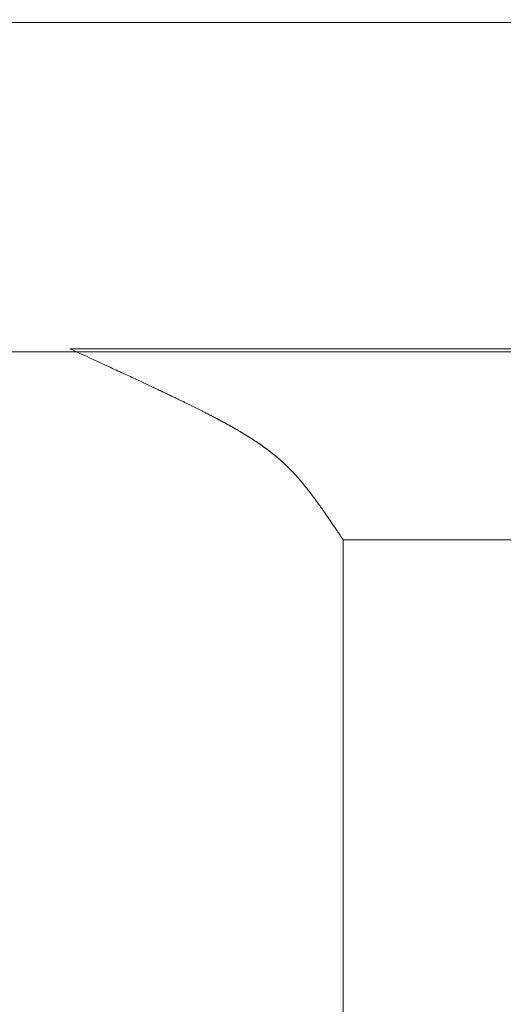
# Model space of a CAD drawing. Extents: x 0 to 171, y -1 to 179.
# Drawn here: x 29 to 29, y 14 to 15 of the extents above; entities that cross this region are included whole.
import ezdxf

# ---------------------------------------------------------------- set-up
doc = ezdxf.new("R2010")
doc.units = 0
doc.header["$MEASUREMENT"] = 0
doc.layers.get('0').update_dxf_attribs({"linetype": 'CONTINUOUS'})
doc.layers.add('GLASS', color=121, linetype='CONTINUOUS', lineweight=15)
doc.layers.add('OBJECT DETAIL', color=254, linetype='CONTINUOUS', lineweight=20)

# ---------------------------------------------------------------- blocks, each defined once
blk = doc.blocks.new('GLSTOP')
for p, q in [((-0.66738, 0.19707), (-0.66738, 0.77842)), ((-0.66768, 0.19665), (-0.66738, 0.19709)), ((-0.66738, 0.19709), (-0.59737, 0.19709)), ((-0.66738, 0.19707), (-0.59737, 0.19707)), ((-0.67015, 0.19297), (-0.66989, 0.19336)), ((-0.66989, 0.19336), (-0.66963, 0.19375)), ((-0.66963, 0.19375), (-0.66936, 0.19414)), ((-0.66936, 0.19414), (-0.66909, 0.19454)), ((-0.66909, 0.19454), (-0.66882, 0.19495)), ((-0.66882, 0.19495), (-0.66854, 0.19537)), ((-0.66854, 0.19537), (-0.66825, 0.19579)), ((-0.66825, 0.19579), (-0.66797, 0.19622)), ((-0.66797, 0.19622), (-0.66768, 0.19665)), ((-0.67277, 0.18913), (-0.67255, 0.18946)), ((-0.67255, 0.18946), (-0.67233, 0.18978)), ((-0.67233, 0.18978), (-0.6721, 0.19011)), ((-0.6721, 0.19011), (-0.67187, 0.19045)), ((-0.67187, 0.19045), (-0.67163, 0.19079)), ((-0.67163, 0.19079), (-0.6714, 0.19114)), ((-0.6714, 0.19114), (-0.67115, 0.1915)), ((-0.67115, 0.1915), (-0.67091, 0.19186)), ((-0.67091, 0.19186), (-0.67066, 0.19222)), ((-0.67066, 0.19222), (-0.67041, 0.19259)), ((-0.67041, 0.19259), (-0.67015, 0.19297)), ((-0.67537, 0.1854), (-0.67519, 0.18566)), ((-0.67519, 0.18566), (-0.67501, 0.18593)), ((-0.67501, 0.18593), (-0.67482, 0.18619)), ((-0.67482, 0.18619), (-0.67463, 0.18647)), ((-0.67463, 0.18647), (-0.67443, 0.18674)), ((-0.67443, 0.18674), (-0.67424, 0.18703)), ((-0.67424, 0.18703), (-0.67404, 0.18731)), ((-0.67404, 0.18731), (-0.67383, 0.1876)), ((-0.67383, 0.1876), (-0.67363, 0.1879)), ((-0.67363, 0.1879), (-0.67342, 0.1882)), ((-0.67342, 0.1882), (-0.67321, 0.18851)), ((-0.67321, 0.18851), (-0.67299, 0.18882)), ((-0.67299, 0.18882), (-0.67277, 0.18913)), ((-0.67798, 0.18179), (-0.67783, 0.18199)), ((-0.67783, 0.18199), (-0.67768, 0.18219)), ((-0.67768, 0.18219), (-0.67753, 0.1824)), ((-0.67753, 0.1824), (-0.67738, 0.18261)), ((-0.67738, 0.18261), (-0.67722, 0.18282)), ((-0.67722, 0.18282), (-0.67707, 0.18304)), ((-0.67707, 0.18304), (-0.67691, 0.18326)), ((-0.67691, 0.18326), (-0.67675, 0.18348)), ((-0.67675, 0.18348), (-0.67658, 0.18371)), ((-0.67658, 0.18371), (-0.67642, 0.18394)), ((-0.67642, 0.18394), (-0.67625, 0.18417)), ((-0.67625, 0.18417), (-0.67608, 0.18441)), ((-0.67608, 0.18441), (-0.67591, 0.18465)), ((-0.67591, 0.18465), (-0.67573, 0.1849)), ((-0.67573, 0.1849), (-0.67555, 0.18515)), ((-0.67555, 0.18515), (-0.67537, 0.1854)), ((-0.6808, 0.17808), (-0.68069, 0.17822)), ((-0.68069, 0.17822), (-0.68057, 0.17837)), ((-0.68057, 0.17837), (-0.68045, 0.17852)), ((-0.68045, 0.17852), (-0.68034, 0.17867)), ((-0.68034, 0.17867), (-0.68022, 0.17883)), ((-0.68022, 0.17883), (-0.6801, 0.17898)), ((-0.6801, 0.17898), (-0.67997, 0.17914)), ((-0.67997, 0.17914), (-0.67985, 0.1793)), ((-0.67985, 0.1793), (-0.67973, 0.17946)), ((-0.67973, 0.17946), (-0.6796, 0.17963)), ((-0.6796, 0.17963), (-0.67947, 0.17979)), ((-0.67947, 0.17979), (-0.67935, 0.17996)), ((-0.67935, 0.17996), (-0.67922, 0.18013)), ((-0.67922, 0.18013), (-0.67908, 0.18031)), ((-0.67908, 0.18031), (-0.67895, 0.18048)), ((-0.67895, 0.18048), (-0.67882, 0.18066)), ((-0.67882, 0.18066), (-0.67868, 0.18084)), ((-0.67868, 0.18084), (-0.67854, 0.18103)), ((-0.67854, 0.18103), (-0.6784, 0.18121)), ((-0.6784, 0.18121), (-0.67826, 0.1814)), ((-0.67826, 0.1814), (-0.67812, 0.1816)), ((-0.67812, 0.1816), (-0.67798, 0.18179)), ((-0.6838, 0.17442), (-0.6837, 0.17454)), ((-0.6837, 0.17454), (-0.6836, 0.17466)), ((-0.6836, 0.17466), (-0.6835, 0.17478)), ((-0.6835, 0.17478), (-0.6834, 0.1749)), ((-0.6834, 0.1749), (-0.68329, 0.17502)), ((-0.68329, 0.17502), (-0.68319, 0.17515)), ((-0.68319, 0.17515), (-0.68309, 0.17527)), ((-0.68309, 0.17527), (-0.68298, 0.17539)), ((-0.68298, 0.17539), (-0.68288, 0.17552)), ((-0.68288, 0.17552), (-0.68277, 0.17564)), ((-0.68277, 0.17564), (-0.68267, 0.17577)), ((-0.68267, 0.17577), (-0.68256, 0.1759)), ((-0.68256, 0.1759), (-0.68246, 0.17603)), ((-0.68246, 0.17603), (-0.68235, 0.17616)), ((-0.68235, 0.17616), (-0.68224, 0.17629)), ((-0.68224, 0.17629), (-0.68213, 0.17642)), ((-0.68213, 0.17642), (-0.68203, 0.17655)), ((-0.68203, 0.17655), (-0.68192, 0.17668)), ((-0.68192, 0.17668), (-0.68181, 0.17682)), ((-0.68181, 0.17682), (-0.6817, 0.17695)), ((-0.6817, 0.17695), (-0.68159, 0.17709)), ((-0.68159, 0.17709), (-0.68148, 0.17723)), ((-0.68148, 0.17723), (-0.68137, 0.17737)), ((-0.68137, 0.17737), (-0.68126, 0.1775)), ((-0.68126, 0.1775), (-0.68115, 0.17765)), ((-0.68115, 0.17765), (-0.68103, 0.17779)), ((-0.68103, 0.17779), (-0.68092, 0.17793)), ((-0.68092, 0.17793), (-0.6808, 0.17808)), ((-0.68721, 0.17069), (-0.68712, 0.17079)), ((-0.68712, 0.17079), (-0.68702, 0.17088)), ((-0.68702, 0.17088), (-0.68693, 0.17098)), ((-0.68693, 0.17098), (-0.68683, 0.17108)), ((-0.68683, 0.17108), (-0.68674, 0.17118)), ((-0.68674, 0.17118), (-0.68664, 0.17128)), ((-0.68664, 0.17128), (-0.68654, 0.17138)), ((-0.68654, 0.17138), (-0.68645, 0.17148)), ((-0.68645, 0.17148), (-0.68635, 0.17158)), ((-0.68635, 0.17158), (-0.68626, 0.17169)), ((-0.68626, 0.17169), (-0.68616, 0.17179)), ((-0.68616, 0.17179), (-0.68606, 0.17189)), ((-0.68606, 0.17189), (-0.68597, 0.17199)), ((-0.68597, 0.17199), (-0.68587, 0.1721)), ((-0.68587, 0.1721), (-0.68578, 0.1722)), ((-0.68578, 0.1722), (-0.68568, 0.17231)), ((-0.68568, 0.17231), (-0.68558, 0.17241)), ((-0.68558, 0.17241), (-0.68548, 0.17252)), ((-0.68548, 0.17252), (-0.68539, 0.17263)), ((-0.68539, 0.17263), (-0.68529, 0.17273)), ((-0.68529, 0.17273), (-0.68519, 0.17284)), ((-0.68519, 0.17284), (-0.6851, 0.17295)), ((-0.6851, 0.17295), (-0.685, 0.17306)), ((-0.685, 0.17306), (-0.6849, 0.17317)), ((-0.6849, 0.17317), (-0.6848, 0.17328)), ((-0.6848, 0.17328), (-0.6847, 0.17339)), ((-0.6847, 0.17339), (-0.6846, 0.1735)), ((-0.6846, 0.1735), (-0.6845, 0.17362)), ((-0.6845, 0.17362), (-0.68441, 0.17373)), ((-0.68441, 0.17373), (-0.68431, 0.17384)), ((-0.68431, 0.17384), (-0.68421, 0.17396)), ((-0.68421, 0.17396), (-0.68411, 0.17407)), ((-0.68411, 0.17407), (-0.684, 0.17419)), ((-0.684, 0.17419), (-0.6839, 0.17431)), ((-0.6839, 0.17431), (-0.6838, 0.17442)), ((-0.69112, 0.16699), (-0.69102, 0.16708)), ((-0.69102, 0.16708), (-0.69092, 0.16717)), ((-0.69092, 0.16717), (-0.69081, 0.16726)), ((-0.69081, 0.16726), (-0.69071, 0.16735)), ((-0.69071, 0.16735), (-0.69061, 0.16744)), ((-0.69061, 0.16744), (-0.69051, 0.16753)), ((-0.69051, 0.16753), (-0.69041, 0.16762)), ((-0.69041, 0.16762), (-0.69031, 0.16771)), ((-0.69031, 0.16771), (-0.69021, 0.1678)), ((-0.69021, 0.1678), (-0.69011, 0.16789)), ((-0.69011, 0.16789), (-0.69001, 0.16798)), ((-0.69001, 0.16798), (-0.68992, 0.16807)), ((-0.68992, 0.16807), (-0.68982, 0.16816)), ((-0.68982, 0.16816), (-0.68972, 0.16825)), ((-0.68972, 0.16825), (-0.68962, 0.16834)), ((-0.68962, 0.16834), (-0.68952, 0.16843)), ((-0.68952, 0.16843), (-0.68942, 0.16853)), ((-0.68942, 0.16853), (-0.68933, 0.16862)), ((-0.68933, 0.16862), (-0.68923, 0.16871)), ((-0.68923, 0.16871), (-0.68913, 0.1688)), ((-0.68913, 0.1688), (-0.68904, 0.16889)), ((-0.68904, 0.16889), (-0.68894, 0.16898)), ((-0.68894, 0.16898), (-0.68884, 0.16908)), ((-0.68884, 0.16908), (-0.68874, 0.16917)), ((-0.68874, 0.16917), (-0.68865, 0.16926)), ((-0.68865, 0.16926), (-0.68855, 0.16935)), ((-0.68855, 0.16935), (-0.68846, 0.16945)), ((-0.68846, 0.16945), (-0.68836, 0.16954)), ((-0.68836, 0.16954), (-0.68826, 0.16964)), ((-0.68826, 0.16964), (-0.68817, 0.16973)), ((-0.68817, 0.16973), (-0.68807, 0.16982)), ((-0.68807, 0.16982), (-0.68798, 0.16992)), ((-0.68798, 0.16992), (-0.68788, 0.17001)), ((-0.68788, 0.17001), (-0.68779, 0.17011)), ((-0.68779, 0.17011), (-0.68769, 0.1702)), ((-0.68769, 0.1702), (-0.68759, 0.1703)), ((-0.68759, 0.1703), (-0.6875, 0.1704)), ((-0.6875, 0.1704), (-0.6874, 0.17049)), ((-0.6874, 0.17049), (-0.68731, 0.17059)), ((-0.68731, 0.17059), (-0.68721, 0.17069)), ((-0.69565, 0.16331), (-0.69553, 0.16339)), ((-0.69553, 0.16339), (-0.69542, 0.16348)), ((-0.69542, 0.16348), (-0.6953, 0.16357)), ((-0.6953, 0.16357), (-0.69519, 0.16365)), ((-0.69519, 0.16365), (-0.69508, 0.16374)), ((-0.69508, 0.16374), (-0.69496, 0.16383)), ((-0.69496, 0.16383), (-0.69485, 0.16391)), ((-0.69485, 0.16391), (-0.69474, 0.164)), ((-0.69474, 0.164), (-0.69463, 0.16409)), ((-0.69463, 0.16409), (-0.69452, 0.16417)), ((-0.69452, 0.16417), (-0.69441, 0.16426)), ((-0.69441, 0.16426), (-0.6943, 0.16435)), ((-0.6943, 0.16435), (-0.69419, 0.16444)), ((-0.69419, 0.16444), (-0.69408, 0.16452)), ((-0.69408, 0.16452), (-0.69397, 0.16461)), ((-0.69397, 0.16461), (-0.69386, 0.1647)), ((-0.69386, 0.1647), (-0.69375, 0.16478)), ((-0.69375, 0.16478), (-0.69364, 0.16487)), ((-0.69364, 0.16487), (-0.69353, 0.16496)), ((-0.69353, 0.16496), (-0.69342, 0.16505)), ((-0.69342, 0.16505), (-0.69331, 0.16513)), ((-0.69331, 0.16513), (-0.69321, 0.16522)), ((-0.69321, 0.16522), (-0.6931, 0.16531)), ((-0.6931, 0.16531), (-0.69299, 0.1654)), ((-0.69299, 0.1654), (-0.69289, 0.16548)), ((-0.69289, 0.16548), (-0.69278, 0.16557)), ((-0.69278, 0.16557), (-0.69267, 0.16566)), ((-0.69267, 0.16566), (-0.69257, 0.16575)), ((-0.69257, 0.16575), (-0.69246, 0.16584)), ((-0.69246, 0.16584), (-0.69236, 0.16592)), ((-0.69236, 0.16592), (-0.69225, 0.16601)), ((-0.69225, 0.16601), (-0.69215, 0.1661)), ((-0.69215, 0.1661), (-0.69204, 0.16619)), ((-0.69204, 0.16619), (-0.69194, 0.16628)), ((-0.69194, 0.16628), (-0.69184, 0.16637)), ((-0.69184, 0.16637), (-0.69173, 0.16646)), ((-0.69173, 0.16646), (-0.69163, 0.16654)), ((-0.69163, 0.16654), (-0.69153, 0.16663)), ((-0.69153, 0.16663), (-0.69142, 0.16672)), ((-0.69142, 0.16672), (-0.69132, 0.16681)), ((-0.69132, 0.16681), (-0.69122, 0.1669)), ((-0.69122, 0.1669), (-0.69112, 0.16699)), ((-0.70093, 0.15959), (-0.7008, 0.15968)), ((-0.7008, 0.15968), (-0.70067, 0.15977)), ((-0.70067, 0.15977), (-0.70054, 0.15985)), ((-0.70054, 0.15985), (-0.70041, 0.15994)), ((-0.70041, 0.15994), (-0.70028, 0.16003)), ((-0.70028, 0.16003), (-0.70015, 0.16011)), ((-0.70015, 0.16011), (-0.70002, 0.1602)), ((-0.70002, 0.1602), (-0.69989, 0.16029)), ((-0.69989, 0.16029), (-0.69976, 0.16037)), ((-0.69976, 0.16037), (-0.69963, 0.16046)), ((-0.69963, 0.16046), (-0.69951, 0.16055)), ((-0.69951, 0.16055), (-0.69938, 0.16063)), ((-0.69938, 0.16063), (-0.69925, 0.16072)), ((-0.69925, 0.16072), (-0.69913, 0.1608)), ((-0.69913, 0.1608), (-0.699, 0.16089)), ((-0.699, 0.16089), (-0.69888, 0.16098)), ((-0.69888, 0.16098), (-0.69875, 0.16106)), ((-0.69875, 0.16106), (-0.69863, 0.16115)), ((-0.69863, 0.16115), (-0.6985, 0.16124)), ((-0.6985, 0.16124), (-0.69838, 0.16132)), ((-0.69838, 0.16132), (-0.69826, 0.16141)), ((-0.69826, 0.16141), (-0.69813, 0.16149)), ((-0.69813, 0.16149), (-0.69801, 0.16158)), ((-0.69801, 0.16158), (-0.69789, 0.16167)), ((-0.69789, 0.16167), (-0.69777, 0.16175)), ((-0.69777, 0.16175), (-0.69765, 0.16184)), ((-0.69765, 0.16184), (-0.69753, 0.16193)), ((-0.69753, 0.16193), (-0.69741, 0.16201)), ((-0.69741, 0.16201), (-0.69729, 0.1621)), ((-0.69729, 0.1621), (-0.69717, 0.16218)), ((-0.69717, 0.16218), (-0.69705, 0.16227)), ((-0.69705, 0.16227), (-0.69693, 0.16236)), ((-0.69693, 0.16236), (-0.69681, 0.16244)), ((-0.69681, 0.16244), (-0.69669, 0.16253)), ((-0.69669, 0.16253), (-0.69657, 0.16262)), ((-0.69657, 0.16262), (-0.69646, 0.1627)), ((-0.69646, 0.1627), (-0.69634, 0.16279)), ((-0.69634, 0.16279), (-0.69622, 0.16287)), ((-0.69622, 0.16287), (-0.69611, 0.16296)), ((-0.69611, 0.16296), (-0.69599, 0.16305)), ((-0.69599, 0.16305), (-0.69588, 0.16313)), ((-0.69588, 0.16313), (-0.69576, 0.16322)), ((-0.69576, 0.16322), (-0.69565, 0.16331)), ((-0.70707, 0.15581), (-0.70691, 0.1559)), ((-0.70691, 0.1559), (-0.70676, 0.15599)), ((-0.70676, 0.15599), (-0.70661, 0.15608)), ((-0.70661, 0.15608), (-0.70646, 0.15617)), ((-0.70646, 0.15617), (-0.7063, 0.15626)), ((-0.7063, 0.15626), (-0.70615, 0.15635)), ((-0.70615, 0.15635), (-0.706, 0.15644)), ((-0.706, 0.15644), (-0.70585, 0.15653)), ((-0.70585, 0.15653), (-0.7057, 0.15662)), ((-0.7057, 0.15662), (-0.70555, 0.1567)), ((-0.70555, 0.1567), (-0.70541, 0.15679)), ((-0.70541, 0.15679), (-0.70526, 0.15688)), ((-0.70526, 0.15688), (-0.70511, 0.15697)), ((-0.70511, 0.15697), (-0.70497, 0.15706)), ((-0.70497, 0.15706), (-0.70482, 0.15715)), ((-0.70482, 0.15715), (-0.70467, 0.15724)), ((-0.70467, 0.15724), (-0.70453, 0.15732)), ((-0.70453, 0.15732), (-0.70438, 0.15741)), ((-0.70438, 0.15741), (-0.70424, 0.1575)), ((-0.70424, 0.1575), (-0.7041, 0.15759)), ((-0.7041, 0.15759), (-0.70395, 0.15768)), ((-0.70395, 0.15768), (-0.70381, 0.15776)), ((-0.70381, 0.15776), (-0.70367, 0.15785)), ((-0.70367, 0.15785), (-0.70353, 0.15794)), ((-0.70353, 0.15794), (-0.70339, 0.15803)), ((-0.70339, 0.15803), (-0.70325, 0.15811)), ((-0.70325, 0.15811), (-0.70311, 0.1582)), ((-0.70311, 0.1582), (-0.70297, 0.15829)), ((-0.70297, 0.15829), (-0.70283, 0.15838)), ((-0.70283, 0.15838), (-0.70269, 0.15846)), ((-0.70269, 0.15846), (-0.70255, 0.15855)), ((-0.70255, 0.15855), (-0.70241, 0.15864)), ((-0.70241, 0.15864), (-0.70228, 0.15873)), ((-0.70228, 0.15873), (-0.70214, 0.15881)), ((-0.70214, 0.15881), (-0.702, 0.1589)), ((-0.702, 0.1589), (-0.70187, 0.15899)), ((-0.70187, 0.15899), (-0.70173, 0.15907)), ((-0.70173, 0.15907), (-0.7016, 0.15916)), ((-0.7016, 0.15916), (-0.70146, 0.15925)), ((-0.70146, 0.15925), (-0.70133, 0.15933)), ((-0.70133, 0.15933), (-0.7012, 0.15942)), ((-0.7012, 0.15942), (-0.70107, 0.15951)), ((-0.70107, 0.15951), (-0.70093, 0.15959)), ((-0.71374, 0.15209), (-0.71355, 0.15219)), ((-0.71355, 0.15219), (-0.71337, 0.15229)), ((-0.71337, 0.15229), (-0.71319, 0.15239)), ((-0.71319, 0.15239), (-0.71301, 0.15248)), ((-0.71301, 0.15248), (-0.71283, 0.15258)), ((-0.71283, 0.15258), (-0.71266, 0.15268)), ((-0.71266, 0.15268), (-0.71248, 0.15277)), ((-0.71248, 0.15277), (-0.7123, 0.15287)), ((-0.7123, 0.15287), (-0.71213, 0.15296)), ((-0.71213, 0.15296), (-0.71195, 0.15306)), ((-0.71195, 0.15306), (-0.71178, 0.15315)), ((-0.71178, 0.15315), (-0.71161, 0.15325)), ((-0.71161, 0.15325), (-0.71144, 0.15334)), ((-0.71144, 0.15334), (-0.71127, 0.15343)), ((-0.71127, 0.15343), (-0.7111, 0.15353)), ((-0.7111, 0.15353), (-0.71093, 0.15362)), ((-0.71093, 0.15362), (-0.71076, 0.15371)), ((-0.71076, 0.15371), (-0.71059, 0.15381)), ((-0.71059, 0.15381), (-0.71043, 0.1539)), ((-0.71043, 0.1539), (-0.71026, 0.15399)), ((-0.71026, 0.15399), (-0.71009, 0.15408)), ((-0.71009, 0.15408), (-0.70993, 0.15417)), ((-0.70993, 0.15417), (-0.70977, 0.15427)), ((-0.70977, 0.15427), (-0.7096, 0.15436)), ((-0.7096, 0.15436), (-0.70944, 0.15445)), ((-0.70944, 0.15445), (-0.70928, 0.15454)), ((-0.70928, 0.15454), (-0.70912, 0.15463)), ((-0.70912, 0.15463), (-0.70895, 0.15472)), ((-0.70895, 0.15472), (-0.70879, 0.15482)), ((-0.70879, 0.15482), (-0.70863, 0.15491)), ((-0.70863, 0.15491), (-0.70847, 0.155)), ((-0.70847, 0.155), (-0.70832, 0.15509)), ((-0.70832, 0.15509), (-0.70816, 0.15518)), ((-0.70816, 0.15518), (-0.708, 0.15527)), ((-0.708, 0.15527), (-0.70784, 0.15536)), ((-0.70784, 0.15536), (-0.70769, 0.15545)), ((-0.70769, 0.15545), (-0.70753, 0.15554)), ((-0.70753, 0.15554), (-0.70738, 0.15563)), ((-0.70738, 0.15563), (-0.70722, 0.15572)), ((-0.70722, 0.15572), (-0.70707, 0.15581)), ((-0.72099, 0.14835), (-0.72075, 0.14847)), ((-0.72075, 0.14847), (-0.72052, 0.14858)), ((-0.72052, 0.14858), (-0.72029, 0.1487)), ((-0.72029, 0.1487), (-0.72006, 0.14882)), ((-0.72006, 0.14882), (-0.71983, 0.14893)), ((-0.71983, 0.14893), (-0.71961, 0.14905)), ((-0.71961, 0.14905), (-0.71938, 0.14916)), ((-0.71938, 0.14916), (-0.71916, 0.14927)), ((-0.71916, 0.14927), (-0.71894, 0.14938)), ((-0.71894, 0.14938), (-0.71872, 0.1495)), ((-0.71872, 0.1495), (-0.71851, 0.14961)), ((-0.71851, 0.14961), (-0.71829, 0.14972)), ((-0.71829, 0.14972), (-0.71808, 0.14983)), ((-0.71808, 0.14983), (-0.71786, 0.14993)), ((-0.71786, 0.14993), (-0.71765, 0.15004)), ((-0.71765, 0.15004), (-0.71744, 0.15015)), ((-0.71744, 0.15015), (-0.71724, 0.15026)), ((-0.71724, 0.15026), (-0.71703, 0.15036)), ((-0.71703, 0.15036), (-0.71683, 0.15047)), ((-0.71683, 0.15047), (-0.71662, 0.15058)), ((-0.71662, 0.15058), (-0.71642, 0.15068)), ((-0.71642, 0.15068), (-0.71622, 0.15078)), ((-0.71622, 0.15078), (-0.71602, 0.15089)), ((-0.71602, 0.15089), (-0.71582, 0.15099)), ((-0.71582, 0.15099), (-0.71563, 0.15109)), ((-0.71563, 0.15109), (-0.71543, 0.1512)), ((-0.71543, 0.1512), (-0.71524, 0.1513)), ((-0.71524, 0.1513), (-0.71505, 0.1514)), ((-0.71505, 0.1514), (-0.71486, 0.1515)), ((-0.71486, 0.1515), (-0.71467, 0.1516)), ((-0.71467, 0.1516), (-0.71448, 0.1517)), ((-0.71448, 0.1517), (-0.71429, 0.1518)), ((-0.71429, 0.1518), (-0.71411, 0.1519)), ((-0.71411, 0.1519), (-0.71392, 0.152)), ((-0.71392, 0.152), (-0.71374, 0.15209)), ((-0.7284, 0.14469), (-0.7281, 0.14484)), ((-0.7281, 0.14484), (-0.72781, 0.14498)), ((-0.72781, 0.14498), (-0.72752, 0.14512)), ((-0.72752, 0.14512), (-0.72723, 0.14526)), ((-0.72723, 0.14526), (-0.72694, 0.1454)), ((-0.72694, 0.1454), (-0.72666, 0.14554)), ((-0.72666, 0.14554), (-0.72638, 0.14568)), ((-0.72638, 0.14568), (-0.7261, 0.14581)), ((-0.7261, 0.14581), (-0.72582, 0.14595)), ((-0.72582, 0.14595), (-0.72555, 0.14608)), ((-0.72555, 0.14608), (-0.72528, 0.14622)), ((-0.72528, 0.14622), (-0.72501, 0.14635)), ((-0.72501, 0.14635), (-0.72474, 0.14648)), ((-0.72474, 0.14648), (-0.72448, 0.14661)), ((-0.72448, 0.14661), (-0.72421, 0.14674)), ((-0.72421, 0.14674), (-0.72395, 0.14687)), ((-0.72395, 0.14687), (-0.7237, 0.147)), ((-0.7237, 0.147), (-0.72344, 0.14713)), ((-0.72344, 0.14713), (-0.72319, 0.14725)), ((-0.72319, 0.14725), (-0.72293, 0.14738)), ((-0.72293, 0.14738), (-0.72268, 0.1475)), ((-0.72268, 0.1475), (-0.72243, 0.14763)), ((-0.72243, 0.14763), (-0.72219, 0.14775)), ((-0.72219, 0.14775), (-0.72194, 0.14787)), ((-0.72194, 0.14787), (-0.7217, 0.14799)), ((-0.7217, 0.14799), (-0.72146, 0.14811)), ((-0.72146, 0.14811), (-0.72122, 0.14823)), ((-0.72122, 0.14823), (-0.72099, 0.14835)), ((-0.73607, 0.14101), (-0.73566, 0.14121)), ((-0.73566, 0.14121), (-0.73526, 0.1414)), ((-0.73526, 0.1414), (-0.73487, 0.14159)), ((-0.73487, 0.14159), (-0.73448, 0.14177)), ((-0.73448, 0.14177), (-0.7341, 0.14195)), ((-0.7341, 0.14195), (-0.73372, 0.14213)), ((-0.73372, 0.14213), (-0.73335, 0.14231)), ((-0.73335, 0.14231), (-0.73299, 0.14248)), ((-0.73299, 0.14248), (-0.73263, 0.14265)), ((-0.73263, 0.14265), (-0.73227, 0.14282)), ((-0.73227, 0.14282), (-0.73193, 0.14299)), ((-0.73193, 0.14299), (-0.73158, 0.14315)), ((-0.73158, 0.14315), (-0.73125, 0.14332)), ((-0.73125, 0.14332), (-0.73091, 0.14348)), ((-0.73091, 0.14348), (-0.73058, 0.14364)), ((-0.73058, 0.14364), (-0.73026, 0.14379)), ((-0.73026, 0.14379), (-0.72994, 0.14395)), ((-0.72994, 0.14395), (-0.72962, 0.1441)), ((-0.72962, 0.1441), (-0.72931, 0.14425)), ((-0.72931, 0.14425), (-0.729, 0.1444)), ((-0.729, 0.1444), (-0.7287, 0.14455)), ((-0.7287, 0.14455), (-0.7284, 0.14469)), ((-0.74418, 0.1372), (-0.74364, 0.13745)), ((-0.74364, 0.13745), (-0.7431, 0.1377)), ((-0.7431, 0.1377), (-0.74257, 0.13795)), ((-0.74257, 0.13795), (-0.74205, 0.13819)), ((-0.74205, 0.13819), (-0.74154, 0.13843)), ((-0.74154, 0.13843), (-0.74104, 0.13867)), ((-0.74104, 0.13867), (-0.74055, 0.1389)), ((-0.74055, 0.1389), (-0.74007, 0.13913)), ((-0.74007, 0.13913), (-0.73959, 0.13935)), ((-0.73959, 0.13935), (-0.73912, 0.13957)), ((-0.73912, 0.13957), (-0.73867, 0.13979)), ((-0.73867, 0.13979), (-0.73821, 0.14)), ((-0.73821, 0.14), (-0.73777, 0.14021)), ((-0.73777, 0.14021), (-0.73733, 0.14042)), ((-0.73733, 0.14042), (-0.73691, 0.14062)), ((-0.73691, 0.14062), (-0.73648, 0.14082)), ((-0.73648, 0.14082), (-0.73607, 0.14101)), ((-0.75222, 0.13346), (-0.75154, 0.13378)), ((-0.75154, 0.13378), (-0.75087, 0.13409)), ((-0.75087, 0.13409), (-0.75021, 0.13439)), ((-0.75021, 0.13439), (-0.74956, 0.1347)), ((-0.74956, 0.1347), (-0.74892, 0.13499)), ((-0.74892, 0.13499), (-0.74829, 0.13529)), ((-0.74829, 0.13529), (-0.74767, 0.13557)), ((-0.74767, 0.13557), (-0.74707, 0.13585)), ((-0.74707, 0.13585), (-0.74647, 0.13613)), ((-0.74647, 0.13613), (-0.74588, 0.13641)), ((-0.74588, 0.13641), (-0.74531, 0.13667)), ((-0.74531, 0.13667), (-0.74474, 0.13694)), ((-0.74474, 0.13694), (-0.74418, 0.1372)), ((-0.76056, 0.12961), (-0.75974, 0.12999)), ((-0.75974, 0.12999), (-0.75893, 0.13036)), ((-0.75893, 0.13036), (-0.75813, 0.13073)), ((-0.75813, 0.13073), (-0.75735, 0.13109)), ((-0.75735, 0.13109), (-0.75658, 0.13144)), ((-0.75658, 0.13144), (-0.75582, 0.13179)), ((-0.75582, 0.13179), (-0.75508, 0.13214)), ((-0.75508, 0.13214), (-0.75435, 0.13248)), ((-0.75435, 0.13248), (-0.75363, 0.13281)), ((-0.75363, 0.13281), (-0.75292, 0.13314)), ((-0.75292, 0.13314), (-0.75222, 0.13346)), ((-0.76858, 0.12592), (-0.76764, 0.12635)), ((-0.76764, 0.12635), (-0.7667, 0.12678)), ((-0.7667, 0.12678), (-0.76578, 0.1272)), ((-0.76578, 0.1272), (-0.76488, 0.12762)), ((-0.76488, 0.12762), (-0.76398, 0.12803)), ((-0.76398, 0.12803), (-0.76311, 0.12843)), ((-0.76311, 0.12843), (-0.76224, 0.12883)), ((-0.76224, 0.12883), (-0.7614, 0.12922)), ((-0.7614, 0.12922), (-0.76056, 0.12961)), ((-0.77053, 0.12502), (-0.76955, 0.12547)), ((-0.42111, 0.12502), (-0.77053, 0.12502)), ((-0.77053, 0.12502), (-0.42111, 0.12502)), ((-0.76955, 0.12547), (-0.76858, 0.12592))]:
    blk.add_line(p, q)

msp = doc.modelspace()

# ---------------------------------------------------------------- linework, layer by layer
at = {"layer": 'GLASS'}
msp.add_line((29.39976, 14.694473), (24.432501, 14.694473), dxfattribs=at)
msp.add_lwpolyline([(29.39976, 14.78767), (24.432501, 14.78767), (24.432501, 14.601277), (29.39976, 14.601277)], close=True, dxfattribs=at)

# ---------------------------------------------------------------- block references
at = {"layer": 'OBJECT DETAIL', "xscale": -0.75, "yscale": 0.75, "zscale": 0.75, "rotation": 180}
msp.add_blockref('GLSTOP', (29.70766, 14.695982), dxfattribs=at)

doc.saveas('drawing.dxf')
